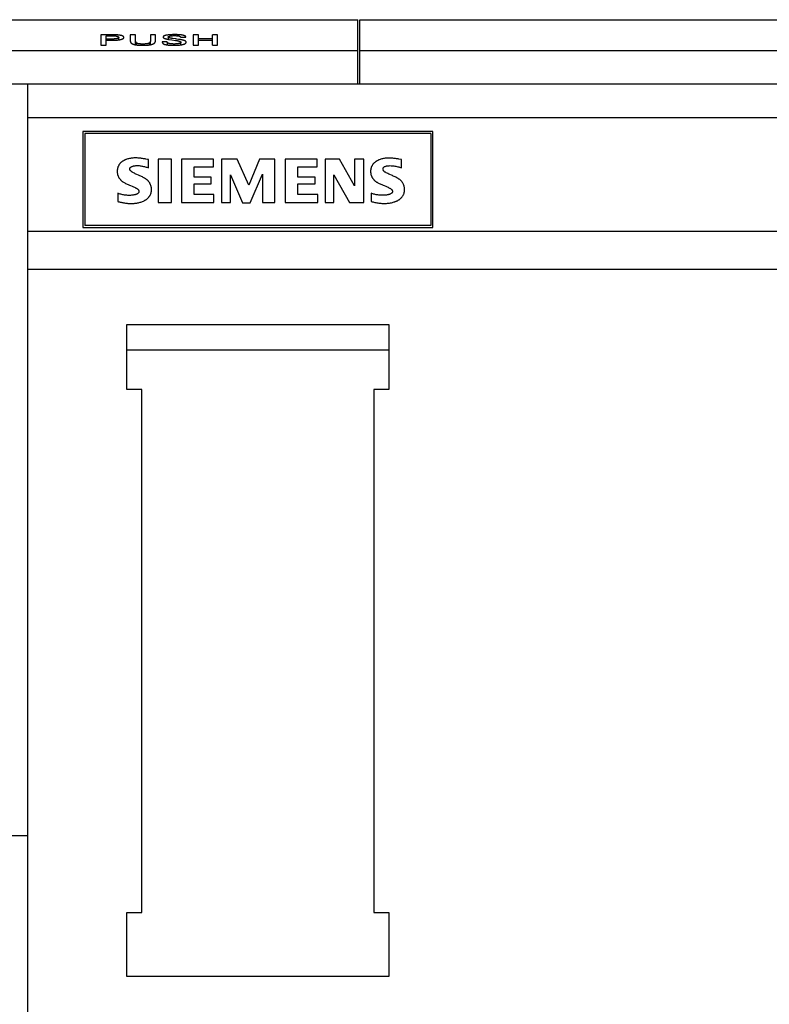
# Model space of a CAD drawing. Extents: x 0 to 594, y 0 to 420.
# Drawn here: x 258 to 296, y 292 to 341 of the extents above; entities that cross this region are included whole.
import ezdxf

# ---------------------------------------------------------------- set-up
doc = ezdxf.new("R2010")
doc.units = 0
doc.header["$LTSCALE"] = 32.67
doc.layers.add('10000_FRONT', color=7, linetype='CONTINUOUS')
doc.layers.add('10500_FRONT_LABELING', color=7, linetype='CONTINUOUS')

msp = doc.modelspace()

# ---------------------------------------------------------------- linework, layer by layer
at = {"layer": '10000_FRONT', "linetype": 'CONTINUOUS'}
for p, q in [((255.053, 341.331), (275.053, 341.331)), ((275.053, 338.131), (275.053, 341.331)), ((275.153, 338.131), (275.153, 341.331)), ((275.153, 341.331), (315.053, 341.331)), ((255.053, 339.787), (275.053, 339.787)), ((275.153, 339.787), (315.053, 339.787)), ((215.053, 338.131), (322.053, 338.131)), ((258.554, 224.231), (258.554, 338.131)), ((258.554, 336.446), (315.053, 336.446)), ((261.303, 335.746), (261.303, 330.946)), ((278.803, 335.746), (261.303, 335.746)), ((261.403, 335.646), (261.403, 331.046)), ((278.703, 335.646), (261.403, 335.646)), ((278.703, 335.646), (278.703, 331.046)), ((278.803, 330.946), (278.803, 335.746)), ((261.303, 330.946), (278.803, 330.946)), ((278.703, 331.046), (261.403, 331.046)), ((258.554, 330.761), (315.053, 330.761)), ((258.554, 328.846), (315.053, 328.846)), ((263.503, 322.831), (263.503, 326.081)), ((263.503, 326.081), (276.603, 326.081)), ((276.603, 326.081), (276.603, 322.831)), ((276.603, 324.798), (263.503, 324.798)), ((264.253, 322.831), (263.503, 322.831)), ((264.253, 296.681), (264.253, 322.831)), ((275.853, 322.831), (275.853, 296.681)), ((276.603, 322.831), (275.853, 322.831)), ((237.853, 300.531), (258.554, 300.531)), ((263.503, 293.481), (263.503, 296.681)), ((263.503, 296.681), (264.253, 296.681)), ((275.853, 296.681), (276.603, 296.681)), ((276.603, 296.681), (276.603, 293.481)), ((276.603, 293.481), (263.503, 293.481))]:
    msp.add_line(p, q, dxfattribs=at)
at = {"layer": '10500_FRONT_LABELING', "linetype": 'CONTINUOUS'}
for p, q in [((262.216, 340.576), (262.216, 340.063)), ((262.808, 340.576), (262.216, 340.576)), ((262.471, 340.063), (262.471, 340.525)), ((262.471, 340.525), (262.822, 340.525)), ((262.75, 340.362), (262.471, 340.362)), ((262.471, 340.305), (262.806, 340.305)), ((262.75, 340.305), (262.75, 340.362)), ((262.808, 340.525), (262.808, 340.576)), ((263.106, 340.323), (263.106, 340.448)), ((263.683, 340.576), (263.683, 340.266)), ((263.937, 340.576), (263.683, 340.576)), ((263.937, 340.263), (263.937, 340.576)), ((264.687, 340.576), (264.687, 340.263)), ((264.941, 340.576), (264.687, 340.576)), ((264.941, 340.266), (264.941, 340.576)), ((265.582, 340.468), (265.582, 340.35)), ((265.625, 340.344), (265.753, 340.325)), ((265.753, 340.325), (265.938, 340.297)), ((266.091, 340.348), (266.007, 340.36)), ((266.197, 340.449), (266.197, 340.452)), ((266.197, 340.449), (266.463, 340.449)), ((266.833, 340.576), (266.833, 340.063)), ((267.088, 340.576), (266.833, 340.576)), ((267.088, 340.063), (267.088, 340.576)), ((267.793, 340.37), (267.088, 340.37)), ((267.088, 340.313), (267.793, 340.313)), ((267.793, 340.063), (267.793, 340.576)), ((268.048, 340.576), (267.793, 340.576)), ((268.048, 340.063), (268.048, 340.576)), ((262.216, 340.063), (262.471, 340.063)), ((263.709, 340.183), (263.711, 340.181)), ((263.936, 340.254), (263.936, 340.078)), ((263.948, 340.076), (263.948, 340.209)), ((263.95, 340.207), (263.949, 340.208)), ((263.949, 340.208), (263.949, 340.208)), ((263.95, 340.206), (263.95, 340.207)), ((263.951, 340.205), (263.95, 340.206)), ((263.95, 340.206), (263.95, 340.206)), ((263.951, 340.204), (263.951, 340.205)), ((263.952, 340.203), (263.951, 340.204)), ((263.952, 340.075), (263.952, 340.203)), ((263.952, 340.203), (263.952, 340.203)), ((263.952, 340.202), (263.952, 340.203)), ((263.952, 340.075), (263.952, 340.202)), ((263.987, 340.069), (263.987, 340.166)), ((264.64, 340.071), (264.64, 340.168)), ((264.675, 340.077), (264.675, 340.209)), ((264.687, 340.079), (264.687, 340.253)), ((265.53, 340.229), (265.276, 340.229)), ((265.278, 340.208), (265.278, 340.208)), ((265.527, 340.214), (265.527, 340.071)), ((266.217, 340.073), (266.217, 340.203)), ((266.833, 340.063), (267.088, 340.063)), ((267.793, 340.063), (268.048, 340.063)), ((264.594, 333.921), (264.594, 334.335)), ((265.077, 334.358), (265.077, 332.196)), ((265.744, 334.358), (265.077, 334.358)), ((265.744, 332.196), (265.744, 334.358)), ((266.25, 334.358), (266.25, 332.196)), ((267.837, 334.358), (266.25, 334.358)), ((266.871, 333.461), (266.871, 333.967)), ((266.871, 333.967), (267.837, 333.967)), ((267.837, 333.967), (267.837, 334.358)), ((268.251, 334.358), (268.251, 332.196)), ((269.033, 334.358), (268.251, 334.358)), ((269.608, 333.047), (269.033, 334.358)), ((270.137, 334.358), (269.608, 333.047)), ((270.919, 334.358), (270.137, 334.358)), ((270.919, 332.196), (270.919, 334.358)), ((271.425, 334.358), (271.425, 332.196)), ((273.035, 334.358), (271.425, 334.358)), ((272.069, 333.461), (272.069, 333.967)), ((272.069, 333.967), (273.035, 333.967)), ((273.035, 333.967), (273.035, 334.358)), ((273.426, 334.358), (273.426, 332.196)), ((274.139, 334.358), (273.426, 334.358)), ((274.898, 333.024), (274.139, 334.358)), ((274.898, 334.358), (274.898, 333.024)), ((275.358, 334.358), (274.898, 334.358)), ((275.358, 332.196), (275.358, 334.358)), ((277.244, 334.335), (277.116, 334.357)), ((277.244, 333.921), (277.244, 334.335)), ((267.722, 333.461), (266.871, 333.461)), ((267.722, 333.116), (267.722, 333.461)), ((268.688, 332.196), (268.688, 333.576)), ((268.688, 333.576), (269.286, 332.173)), ((269.677, 332.173), (270.298, 333.599)), ((270.298, 333.599), (270.298, 332.196)), ((272.92, 333.461), (272.069, 333.461)), ((272.92, 333.116), (272.92, 333.461)), ((273.863, 332.196), (273.863, 333.576)), ((273.863, 333.576), (274.645, 332.196)), ((266.871, 332.587), (266.871, 333.116)), ((266.871, 333.116), (267.722, 333.116)), ((272.069, 332.587), (272.069, 333.116)), ((272.069, 333.116), (272.92, 333.116)), ((263.053, 332.656), (263.053, 332.242)), ((267.86, 332.587), (266.871, 332.587)), ((267.86, 332.196), (267.86, 332.587)), ((273.058, 332.587), (272.069, 332.587)), ((273.058, 332.196), (273.058, 332.587)), ((275.726, 332.656), (275.726, 332.242)), ((265.077, 332.196), (265.744, 332.196)), ((266.25, 332.196), (267.86, 332.196)), ((268.251, 332.196), (268.688, 332.196)), ((269.286, 332.173), (269.677, 332.173)), ((270.298, 332.196), (270.919, 332.196)), ((271.425, 332.196), (273.058, 332.196)), ((273.426, 332.196), (273.863, 332.196)), ((274.645, 332.196), (275.358, 332.196))]:
    msp.add_line(p, q, dxfattribs=at)
for points in [[(262.822, 340.525), (262.835, 340.525), (262.847, 340.525), (262.859, 340.525), (262.871, 340.524), (262.884, 340.524), (262.895, 340.523), (262.907, 340.522), (262.919, 340.521), (262.93, 340.52), (262.941, 340.519), (262.947, 340.518), (262.952, 340.518), (262.957, 340.517), (262.963, 340.516), (262.968, 340.516), (262.973, 340.515), (262.978, 340.514), (262.983, 340.513), (262.988, 340.512), (262.992, 340.511), (262.997, 340.51), (263.001, 340.509), (263.006, 340.508), (263.01, 340.507), (263.015, 340.506), (263.019, 340.505), (263.023, 340.504), (263.027, 340.503), (263.031, 340.502), (263.035, 340.501), (263.038, 340.5), (263.042, 340.499), (263.046, 340.498), (263.049, 340.496), (263.052, 340.495), (263.055, 340.494), (263.059, 340.493), (263.062, 340.491), (263.064, 340.49), (263.067, 340.489), (263.07, 340.488), (263.072, 340.486), (263.075, 340.485), (263.077, 340.484), (263.079, 340.482), (263.082, 340.481), (263.084, 340.48), (263.086, 340.478), (263.087, 340.477), (263.089, 340.476), (263.091, 340.474), (263.092, 340.473), (263.094, 340.471), (263.095, 340.47), (263.097, 340.468), (263.098, 340.467), (263.099, 340.466), (263.1, 340.464), (263.101, 340.463), (263.102, 340.461), (263.102, 340.46), (263.103, 340.458), (263.104, 340.457), (263.104, 340.455), (263.105, 340.454), (263.105, 340.452), (263.105, 340.451), (263.105, 340.449), (263.105, 340.448), (263.105, 340.446), (263.105, 340.444), (263.105, 340.441), (263.104, 340.438), (263.103, 340.435), (263.102, 340.432), (263.1, 340.429), (263.098, 340.426), (263.097, 340.424), (263.096, 340.423), (263.095, 340.421), (263.093, 340.42), (263.092, 340.418), (263.091, 340.417), (263.089, 340.416), (263.087, 340.414), (263.085, 340.413), (263.084, 340.411), (263.081, 340.41), (263.079, 340.408), (263.077, 340.407), (263.075, 340.406), (263.072, 340.404), (263.069, 340.403), (263.067, 340.401), (263.064, 340.4), (263.061, 340.399), (263.057, 340.397), (263.054, 340.396), (263.051, 340.395), (263.047, 340.394), (263.043, 340.393), (263.04, 340.391), (263.036, 340.39), (263.032, 340.389), (263.028, 340.388), (263.023, 340.387), (263.019, 340.386), (263.015, 340.385), (263.01, 340.384), (263.006, 340.383), (263.001, 340.382), (262.992, 340.38), (262.982, 340.378), (262.972, 340.376), (262.961, 340.374), (262.951, 340.373), (262.94, 340.372), (262.929, 340.37), (262.918, 340.369), (262.907, 340.368), (262.895, 340.367), (262.884, 340.366), (262.872, 340.365), (262.86, 340.364), (262.848, 340.363), (262.836, 340.363), (262.824, 340.362), (262.812, 340.362), (262.8, 340.362), (262.787, 340.361), (262.775, 340.361), (262.763, 340.361), (262.75, 340.362)], [(262.806, 340.305), (262.836, 340.305), (262.867, 340.305), (262.897, 340.306), (262.927, 340.307), (262.957, 340.309), (262.972, 340.31), (262.987, 340.311), (263.002, 340.312), (263.016, 340.313), (263.031, 340.314), (263.045, 340.315), (263.059, 340.317), (263.073, 340.319), (263.087, 340.32), (263.1, 340.322), (263.114, 340.324), (263.127, 340.326), (263.14, 340.328), (263.153, 340.33), (263.165, 340.332), (263.177, 340.335), (263.189, 340.337), (263.201, 340.339), (263.212, 340.342), (263.223, 340.345), (263.233, 340.348), (263.243, 340.35), (263.253, 340.353), (263.262, 340.356), (263.271, 340.359), (263.279, 340.363), (263.288, 340.366), (263.295, 340.369), (263.302, 340.373), (263.309, 340.376), (263.316, 340.38), (263.322, 340.383), (263.327, 340.387), (263.332, 340.39), (263.337, 340.394), (263.341, 340.397), (263.345, 340.401), (263.349, 340.405), (263.352, 340.408), (263.355, 340.412), (263.357, 340.416), (263.359, 340.419), (263.361, 340.423), (263.363, 340.427), (263.364, 340.431), (263.365, 340.434), (263.365, 340.438), (263.365, 340.442), (263.365, 340.445), (263.365, 340.449), (263.365, 340.453), (263.364, 340.456), (263.363, 340.46), (263.362, 340.464), (263.36, 340.467), (263.358, 340.471), (263.356, 340.474), (263.354, 340.478), (263.351, 340.481), (263.348, 340.485), (263.345, 340.489), (263.341, 340.492), (263.338, 340.495), (263.333, 340.499), (263.329, 340.502), (263.324, 340.506), (263.318, 340.509), (263.312, 340.512), (263.306, 340.515), (263.299, 340.519), (263.292, 340.522), (263.284, 340.525), (263.276, 340.528), (263.267, 340.531), (263.258, 340.533), (263.248, 340.536), (263.238, 340.539), (263.228, 340.541), (263.217, 340.544), (263.205, 340.546), (263.194, 340.548), (263.182, 340.551), (263.17, 340.553), (263.157, 340.555), (263.144, 340.557), (263.131, 340.558), (263.118, 340.56), (263.105, 340.562), (263.091, 340.563), (263.077, 340.565), (263.063, 340.566), (263.049, 340.568), (263.035, 340.569), (263.02, 340.57), (263.006, 340.571), (262.991, 340.572), (262.976, 340.573), (262.961, 340.573), (262.946, 340.574), (262.931, 340.575), (262.901, 340.575), (262.87, 340.576), (262.839, 340.576), (262.808, 340.576)], [(266.463, 340.449), (266.463, 340.453), (266.463, 340.456), (266.462, 340.463), (266.46, 340.47), (266.457, 340.477), (266.453, 340.483), (266.449, 340.49), (266.446, 340.493), (266.443, 340.497), (266.44, 340.5), (266.437, 340.503), (266.433, 340.507), (266.429, 340.51), (266.425, 340.513), (266.42, 340.516), (266.415, 340.519), (266.409, 340.522), (266.403, 340.526), (266.397, 340.529), (266.39, 340.532), (266.383, 340.534), (266.375, 340.537), (266.367, 340.54), (266.359, 340.543), (266.35, 340.545), (266.34, 340.548), (266.331, 340.55), (266.321, 340.553), (266.311, 340.555), (266.3, 340.557), (266.289, 340.559), (266.277, 340.561), (266.266, 340.563), (266.254, 340.565), (266.241, 340.567), (266.229, 340.569), (266.216, 340.57), (266.19, 340.573), (266.163, 340.575), (266.135, 340.578), (266.107, 340.579), (266.079, 340.581), (266.05, 340.582), (266.021, 340.583), (265.993, 340.584), (265.964, 340.584), (265.935, 340.584), (265.906, 340.585), (265.877, 340.584), (265.848, 340.584), (265.819, 340.583), (265.79, 340.583), (265.761, 340.582), (265.733, 340.58), (265.704, 340.579), (265.677, 340.577), (265.649, 340.575), (265.622, 340.572), (265.596, 340.569), (265.57, 340.566), (265.545, 340.563), (265.532, 340.561), (265.52, 340.559), (265.509, 340.557), (265.497, 340.555), (265.486, 340.553), (265.475, 340.551), (265.465, 340.549), (265.455, 340.546), (265.445, 340.544), (265.435, 340.541), (265.426, 340.539), (265.417, 340.536), (265.409, 340.533), (265.401, 340.531), (265.394, 340.528), (265.386, 340.525), (265.38, 340.522), (265.374, 340.519), (265.368, 340.516), (265.362, 340.513), (265.357, 340.51), (265.352, 340.506), (265.348, 340.503), (265.344, 340.5), (265.341, 340.496), (265.337, 340.493), (265.334, 340.49), (265.332, 340.486), (265.33, 340.483), (265.328, 340.479), (265.326, 340.476), (265.325, 340.473), (265.324, 340.469), (265.323, 340.466), (265.323, 340.462), (265.323, 340.459), (265.323, 340.455), (265.324, 340.452), (265.325, 340.448), (265.326, 340.445), (265.328, 340.441), (265.331, 340.438), (265.333, 340.434), (265.337, 340.431), (265.34, 340.427), (265.344, 340.424), (265.349, 340.42), (265.354, 340.417), (265.359, 340.414), (265.365, 340.41), (265.371, 340.407), (265.377, 340.404), (265.384, 340.401), (265.391, 340.398), (265.399, 340.395), (265.407, 340.392), (265.415, 340.389), (265.424, 340.386), (265.433, 340.383), (265.442, 340.38), (265.451, 340.377), (265.461, 340.374), (265.471, 340.372), (265.482, 340.369), (265.493, 340.367), (265.504, 340.364), (265.515, 340.362), (265.527, 340.36), (265.55, 340.355), (265.575, 340.351), (265.599, 340.347), (265.625, 340.344)], [(265.373, 340.109), (265.38, 340.107), (265.387, 340.104), (265.395, 340.101), (265.402, 340.098), (265.41, 340.096), (265.419, 340.093), (265.427, 340.091), (265.436, 340.089), (265.454, 340.084), (265.473, 340.08), (265.493, 340.076), (265.514, 340.073), (265.535, 340.069), (265.557, 340.066), (265.58, 340.064), (265.603, 340.062), (265.626, 340.06), (265.649, 340.058), (265.672, 340.056), (265.696, 340.055), (265.72, 340.054), (265.744, 340.053), (265.768, 340.053), (265.792, 340.052), (265.816, 340.052), (265.84, 340.052), (265.864, 340.052), (265.888, 340.052), (265.912, 340.052), (265.936, 340.052), (265.96, 340.053), (265.984, 340.053), (266.007, 340.054), (266.031, 340.055), (266.054, 340.057), (266.078, 340.058), (266.101, 340.06), (266.124, 340.062), (266.147, 340.064), (266.17, 340.067), (266.192, 340.069), (266.214, 340.072), (266.235, 340.076), (266.256, 340.079), (266.276, 340.083), (266.295, 340.087), (266.314, 340.092), (266.332, 340.096), (266.348, 340.101), (266.356, 340.104), (266.364, 340.107), (266.372, 340.109), (266.379, 340.112), (266.386, 340.115), (266.393, 340.118), (266.399, 340.121), (266.405, 340.123), (266.411, 340.126), (266.417, 340.129), (266.422, 340.133), (266.427, 340.136), (266.432, 340.139), (266.436, 340.142), (266.441, 340.145), (266.445, 340.148), (266.448, 340.151), (266.452, 340.155), (266.458, 340.161), (266.463, 340.168), (266.467, 340.174), (266.471, 340.181), (266.474, 340.187), (266.475, 340.194), (266.477, 340.201), (266.477, 340.207), (266.476, 340.214), (266.476, 340.217), (266.475, 340.22), (266.474, 340.223), (266.472, 340.227), (266.47, 340.23), (266.469, 340.233), (266.466, 340.236), (266.464, 340.239), (266.461, 340.243), (266.458, 340.246), (266.455, 340.249), (266.452, 340.252), (266.448, 340.255), (266.444, 340.258), (266.439, 340.261), (266.435, 340.264), (266.43, 340.267), (266.425, 340.27), (266.419, 340.273), (266.414, 340.276), (266.402, 340.281), (266.389, 340.286), (266.375, 340.292), (266.36, 340.297), (266.345, 340.302), (266.329, 340.306), (266.312, 340.311), (266.294, 340.315), (266.275, 340.319), (266.256, 340.323), (266.236, 340.326), (266.216, 340.33), (266.196, 340.333), (266.175, 340.336), (266.154, 340.339), (266.091, 340.348)], [(265.938, 340.297), (265.96, 340.293), (265.981, 340.29), (266.002, 340.287), (266.022, 340.283), (266.043, 340.28), (266.063, 340.276), (266.072, 340.274), (266.082, 340.272), (266.091, 340.27), (266.101, 340.267), (266.11, 340.265), (266.118, 340.263), (266.127, 340.261), (266.135, 340.258), (266.143, 340.256), (266.151, 340.253), (266.158, 340.251), (266.165, 340.248), (266.172, 340.245), (266.178, 340.242), (266.184, 340.239), (266.19, 340.236), (266.195, 340.233), (266.199, 340.23), (266.203, 340.227), (266.207, 340.224), (266.21, 340.221), (266.212, 340.218), (266.214, 340.214), (266.216, 340.211), (266.217, 340.208), (266.217, 340.204), (266.217, 340.201), (266.217, 340.198), (266.216, 340.194), (266.215, 340.191), (266.213, 340.188), (266.211, 340.184), (266.209, 340.181), (266.206, 340.178), (266.203, 340.174), (266.199, 340.171), (266.195, 340.168), (266.191, 340.165), (266.186, 340.162), (266.18, 340.159), (266.174, 340.156), (266.168, 340.153), (266.161, 340.15), (266.154, 340.147), (266.146, 340.144), (266.138, 340.142), (266.129, 340.139), (266.12, 340.137), (266.111, 340.135), (266.101, 340.133), (266.091, 340.131), (266.08, 340.129), (266.069, 340.127), (266.058, 340.125), (266.047, 340.124), (266.036, 340.123), (266.024, 340.121), (266.012, 340.12), (266.001, 340.119), (265.989, 340.119), (265.964, 340.117), (265.94, 340.116), (265.916, 340.115), (265.891, 340.115), (265.866, 340.115), (265.842, 340.115), (265.817, 340.116), (265.793, 340.117), (265.768, 340.118), (265.756, 340.119), (265.745, 340.12), (265.733, 340.121), (265.721, 340.122), (265.71, 340.123), (265.699, 340.125), (265.688, 340.126), (265.677, 340.128), (265.666, 340.13), (265.656, 340.132), (265.646, 340.134), (265.637, 340.136), (265.627, 340.138), (265.618, 340.141), (265.61, 340.143), (265.602, 340.146), (265.594, 340.148), (265.587, 340.151), (265.581, 340.154), (265.575, 340.157), (265.569, 340.16), (265.564, 340.163), (265.559, 340.166), (265.555, 340.17), (265.551, 340.173), (265.548, 340.176), (265.544, 340.179), (265.541, 340.183), (265.538, 340.186), (265.536, 340.189), (265.534, 340.193), (265.532, 340.196), (265.531, 340.199), (265.529, 340.203), (265.528, 340.206), (265.528, 340.209), (265.527, 340.213), (265.527, 340.216), (265.528, 340.219), (265.528, 340.223), (265.529, 340.226), (265.53, 340.229)], [(265.923, 340.373), (265.819, 340.388), (265.798, 340.391), (265.778, 340.394), (265.758, 340.398), (265.738, 340.401), (265.719, 340.405), (265.701, 340.409), (265.683, 340.413), (265.666, 340.417), (265.658, 340.419), (265.65, 340.422), (265.643, 340.424), (265.636, 340.427), (265.629, 340.429), (265.622, 340.432), (265.616, 340.434), (265.611, 340.437), (265.606, 340.44), (265.601, 340.442), (265.597, 340.445), (265.593, 340.448), (265.59, 340.451), (265.587, 340.454), (265.585, 340.457), (265.584, 340.46), (265.583, 340.462), (265.582, 340.465), (265.582, 340.468), (265.582, 340.471), (265.583, 340.474), (265.584, 340.477), (265.586, 340.48), (265.588, 340.483), (265.591, 340.486), (265.594, 340.488), (265.598, 340.491), (265.602, 340.494), (265.606, 340.497), (265.611, 340.499), (265.616, 340.502), (265.622, 340.504), (265.629, 340.507), (265.636, 340.509), (265.644, 340.511), (265.652, 340.513), (265.66, 340.515), (265.669, 340.517), (265.679, 340.519), (265.689, 340.521), (265.699, 340.523), (265.709, 340.524), (265.731, 340.527), (265.754, 340.529), (265.777, 340.531), (265.801, 340.532), (265.825, 340.533), (265.849, 340.534), (265.873, 340.535), (265.898, 340.535), (265.922, 340.534), (265.947, 340.534), (265.971, 340.533), (265.995, 340.532), (266.018, 340.53), (266.041, 340.528), (266.063, 340.526), (266.074, 340.524), (266.084, 340.523), (266.094, 340.521), (266.103, 340.519), (266.112, 340.517), (266.121, 340.515), (266.129, 340.513)], [(266.007, 340.36), (265.965, 340.367), (265.944, 340.37), (265.923, 340.373)], [(266.129, 340.513), (266.136, 340.511), (266.143, 340.508), (266.149, 340.506), (266.155, 340.503), (266.16, 340.501), (266.165, 340.498), (266.17, 340.495), (266.174, 340.493), (266.177, 340.49), (266.18, 340.487), (266.183, 340.484), (266.186, 340.481), (266.188, 340.478), (266.191, 340.473), (266.194, 340.467), (266.196, 340.461), (266.197, 340.455), (266.197, 340.452), (266.197, 340.449)], [(263.683, 340.266), (263.683, 340.264), (263.683, 340.262), (263.683, 340.261), (263.683, 340.259), (263.683, 340.257), (263.683, 340.255), (263.683, 340.253), (263.683, 340.251), (263.684, 340.249), (263.684, 340.248), (263.684, 340.246), (263.684, 340.244), (263.685, 340.242), (263.685, 340.24), (263.685, 340.238), (263.686, 340.236), (263.686, 340.234), (263.686, 340.232), (263.687, 340.231), (263.687, 340.229), (263.688, 340.227), (263.688, 340.225), (263.689, 340.223), (263.69, 340.221), (263.69, 340.219), (263.691, 340.217), (263.692, 340.215), (263.692, 340.214), (263.693, 340.212), (263.694, 340.21), (263.695, 340.208), (263.695, 340.206), (263.696, 340.204), (263.697, 340.202), (263.698, 340.2), (263.699, 340.198), (263.7, 340.196), (263.701, 340.195), (263.703, 340.193), (263.704, 340.191), (263.705, 340.189), (263.706, 340.187), (263.708, 340.185), (263.709, 340.183)], [(263.711, 340.181), (263.712, 340.179), (263.714, 340.177), (263.715, 340.176), (263.716, 340.175), (263.716, 340.174), (263.717, 340.173), (263.718, 340.172), (263.719, 340.171), (263.72, 340.17), (263.721, 340.169), (263.721, 340.168), (263.722, 340.167), (263.723, 340.167), (263.724, 340.166), (263.725, 340.165), (263.726, 340.164), (263.727, 340.163), (263.728, 340.162), (263.729, 340.161), (263.73, 340.16), (263.731, 340.159), (263.732, 340.158), (263.733, 340.157), (263.734, 340.156), (263.735, 340.155), (263.736, 340.155), (263.737, 340.154), (263.738, 340.153), (263.739, 340.152), (263.741, 340.151), (263.742, 340.15), (263.743, 340.149), (263.744, 340.148), (263.745, 340.147), (263.747, 340.146), (263.748, 340.145), (263.749, 340.144), (263.75, 340.144), (263.752, 340.143), (263.753, 340.142), (263.754, 340.141), (263.755, 340.14)], [(263.755, 340.14), (263.763, 340.135), (263.772, 340.131), (263.781, 340.126), (263.79, 340.121), (263.8, 340.117), (263.811, 340.113), (263.822, 340.108), (263.834, 340.104), (263.846, 340.1), (263.859, 340.096), (263.872, 340.093), (263.886, 340.089), (263.9, 340.086), (263.914, 340.082), (263.929, 340.079), (263.945, 340.076), (263.961, 340.073), (263.977, 340.071), (263.994, 340.068), (264.011, 340.066), (264.028, 340.064), (264.046, 340.062), (264.063, 340.061), (264.081, 340.059), (264.118, 340.057), (264.155, 340.055), (264.192, 340.053), (264.229, 340.052), (264.266, 340.052), (264.304, 340.051), (264.341, 340.052), (264.378, 340.052), (264.415, 340.053), (264.451, 340.054), (264.488, 340.056), (264.525, 340.059), (264.543, 340.06), (264.561, 340.062), (264.579, 340.063), (264.596, 340.065), (264.613, 340.067), (264.63, 340.07), (264.647, 340.072), (264.663, 340.075), (264.679, 340.078), (264.694, 340.081), (264.709, 340.084), (264.724, 340.087), (264.738, 340.091), (264.752, 340.094), (264.765, 340.098), (264.778, 340.102), (264.79, 340.106), (264.802, 340.11), (264.813, 340.115), (264.823, 340.119), (264.833, 340.123), (264.843, 340.128)], [(263.936, 340.254), (263.936, 340.255), (263.936, 340.256), (263.936, 340.257), (263.937, 340.258), (263.937, 340.26), (263.937, 340.261), (263.937, 340.262), (263.937, 340.263)], [(263.948, 340.209), (263.948, 340.211), (263.947, 340.212), (263.947, 340.213), (263.946, 340.214), (263.946, 340.216), (263.945, 340.217), (263.944, 340.218), (263.944, 340.219), (263.943, 340.221), (263.943, 340.222), (263.942, 340.223), (263.942, 340.224), (263.942, 340.225), (263.941, 340.227), (263.941, 340.228), (263.94, 340.229), (263.94, 340.23), (263.94, 340.232), (263.939, 340.233), (263.939, 340.234), (263.939, 340.235), (263.938, 340.236), (263.938, 340.238), (263.938, 340.239), (263.938, 340.24), (263.937, 340.241), (263.937, 340.243), (263.937, 340.244), (263.937, 340.245), (263.937, 340.246), (263.937, 340.247), (263.936, 340.249), (263.936, 340.25), (263.936, 340.251), (263.936, 340.252)], [(263.949, 340.208), (263.949, 340.209), (263.948, 340.209)], [(263.987, 340.166), (263.986, 340.167), (263.984, 340.168), (263.983, 340.169), (263.982, 340.169), (263.981, 340.17), (263.98, 340.171), (263.979, 340.172), (263.978, 340.173), (263.977, 340.173), (263.976, 340.174), (263.975, 340.175), (263.974, 340.176), (263.973, 340.177), (263.972, 340.177), (263.971, 340.178), (263.971, 340.179), (263.97, 340.18), (263.969, 340.181), (263.968, 340.182), (263.967, 340.182), (263.967, 340.183), (263.966, 340.184), (263.965, 340.185), (263.964, 340.186), (263.964, 340.186), (263.963, 340.187), (263.962, 340.188), (263.962, 340.189), (263.961, 340.19), (263.96, 340.191), (263.96, 340.191), (263.959, 340.192), (263.958, 340.193), (263.958, 340.194), (263.957, 340.195), (263.957, 340.195), (263.956, 340.196), (263.956, 340.197), (263.955, 340.198), (263.954, 340.199), (263.953, 340.2), (263.952, 340.202)], [(264.64, 340.168), (264.635, 340.165), (264.631, 340.162), (264.625, 340.159), (264.62, 340.157), (264.614, 340.154), (264.608, 340.151), (264.602, 340.148), (264.595, 340.145), (264.588, 340.143), (264.581, 340.14), (264.573, 340.138), (264.565, 340.136), (264.557, 340.133), (264.548, 340.131), (264.539, 340.129), (264.529, 340.127), (264.519, 340.126), (264.509, 340.124), (264.499, 340.123), (264.488, 340.121), (264.477, 340.12), (264.466, 340.119), (264.455, 340.118), (264.443, 340.117), (264.421, 340.116), (264.398, 340.114), (264.375, 340.114), (264.351, 340.113), (264.328, 340.113), (264.305, 340.113), (264.281, 340.113), (264.258, 340.113), (264.234, 340.114), (264.211, 340.115), (264.188, 340.116), (264.177, 340.117), (264.166, 340.118), (264.155, 340.119), (264.144, 340.12), (264.133, 340.121), (264.122, 340.123), (264.112, 340.124), (264.102, 340.126), (264.092, 340.128), (264.083, 340.13), (264.074, 340.132), (264.065, 340.134), (264.057, 340.136), (264.049, 340.139), (264.041, 340.141), (264.034, 340.144), (264.027, 340.146), (264.02, 340.149), (264.014, 340.152), (264.008, 340.155), (264.002, 340.157), (263.997, 340.16), (263.991, 340.163), (263.987, 340.166)], [(264.675, 340.209), (264.674, 340.207), (264.673, 340.205), (264.672, 340.203), (264.671, 340.202), (264.671, 340.201), (264.67, 340.2), (264.67, 340.199), (264.669, 340.199), (264.669, 340.198), (264.668, 340.197), (264.667, 340.196), (264.667, 340.195), (264.666, 340.194), (264.665, 340.193), (264.665, 340.192), (264.664, 340.191), (264.663, 340.19), (264.662, 340.189), (264.662, 340.188), (264.661, 340.187), (264.66, 340.187), (264.659, 340.186), (264.659, 340.185), (264.658, 340.184), (264.657, 340.183), (264.656, 340.182), (264.655, 340.181), (264.654, 340.18), (264.653, 340.179), (264.652, 340.178), (264.651, 340.177), (264.65, 340.176), (264.649, 340.176), (264.648, 340.175), (264.647, 340.174), (264.646, 340.173), (264.645, 340.172), (264.643, 340.171), (264.642, 340.17), (264.641, 340.169), (264.64, 340.168)], [(264.687, 340.263), (264.687, 340.262), (264.687, 340.261), (264.687, 340.26), (264.687, 340.258), (264.687, 340.257), (264.687, 340.256), (264.687, 340.255), (264.687, 340.253), (264.687, 340.252), (264.687, 340.251), (264.687, 340.25), (264.687, 340.249), (264.687, 340.247), (264.687, 340.246), (264.687, 340.245), (264.687, 340.244), (264.687, 340.242), (264.686, 340.241), (264.686, 340.24), (264.686, 340.239), (264.686, 340.237), (264.685, 340.236), (264.685, 340.235), (264.685, 340.234), (264.684, 340.232), (264.684, 340.231), (264.684, 340.23), (264.683, 340.229), (264.683, 340.227), (264.682, 340.226), (264.682, 340.225), (264.682, 340.224), (264.681, 340.222), (264.681, 340.221), (264.68, 340.22), (264.68, 340.219), (264.679, 340.218), (264.679, 340.216), (264.678, 340.215), (264.677, 340.214), (264.677, 340.213), (264.676, 340.211), (264.676, 340.21), (264.675, 340.209)], [(264.843, 340.128), (264.846, 340.13), (264.848, 340.131), (264.851, 340.132), (264.854, 340.134), (264.856, 340.135), (264.859, 340.137), (264.861, 340.138), (264.863, 340.14), (264.866, 340.141), (264.868, 340.143), (264.87, 340.144), (264.873, 340.146), (264.875, 340.147), (264.877, 340.149), (264.879, 340.151), (264.881, 340.152), (264.883, 340.154), (264.885, 340.155), (264.887, 340.157), (264.889, 340.158), (264.89, 340.16), (264.892, 340.161), (264.894, 340.163), (264.895, 340.165), (264.897, 340.166), (264.899, 340.168), (264.9, 340.169), (264.902, 340.171), (264.903, 340.172), (264.905, 340.174), (264.906, 340.175), (264.908, 340.177), (264.909, 340.179), (264.91, 340.18), (264.911, 340.182), (264.913, 340.183), (264.914, 340.185), (264.915, 340.187), (264.916, 340.188), (264.917, 340.19), (264.918, 340.191), (264.919, 340.193), (264.921, 340.194), (264.922, 340.196)], [(264.922, 340.196), (264.922, 340.197), (264.922, 340.197), (264.923, 340.198), (264.923, 340.199), (264.923, 340.199), (264.924, 340.2), (264.924, 340.201), (264.925, 340.201), (264.925, 340.202), (264.925, 340.203), (264.926, 340.203), (264.926, 340.204), (264.926, 340.205), (264.927, 340.205), (264.927, 340.207)], [(264.927, 340.207), (264.928, 340.208), (264.929, 340.209), (264.929, 340.211), (264.93, 340.212)], [(264.93, 340.212), (264.93, 340.213), (264.931, 340.214), (264.932, 340.216), (264.932, 340.217), (264.932, 340.218), (264.933, 340.219), (264.933, 340.221), (264.934, 340.222), (264.934, 340.223), (264.935, 340.224), (264.935, 340.226), (264.935, 340.227), (264.936, 340.228), (264.936, 340.229), (264.937, 340.23), (264.937, 340.232), (264.937, 340.233), (264.938, 340.234), (264.938, 340.235), (264.938, 340.237), (264.938, 340.238), (264.939, 340.239), (264.939, 340.24), (264.939, 340.242), (264.939, 340.243), (264.94, 340.244), (264.94, 340.245), (264.94, 340.247), (264.94, 340.248), (264.94, 340.249), (264.94, 340.25), (264.94, 340.251), (264.941, 340.253), (264.941, 340.254), (264.941, 340.256), (264.941, 340.259), (264.941, 340.261), (264.941, 340.264), (264.941, 340.266)], [(265.276, 340.229), (265.276, 340.228), (265.276, 340.227), (265.276, 340.227), (265.276, 340.226), (265.276, 340.225), (265.276, 340.224), (265.276, 340.223), (265.276, 340.222), (265.276, 340.221), (265.276, 340.221), (265.276, 340.22), (265.276, 340.219), (265.277, 340.218), (265.277, 340.217), (265.277, 340.216), (265.277, 340.215), (265.277, 340.214), (265.277, 340.214), (265.277, 340.213), (265.277, 340.212), (265.277, 340.211), (265.278, 340.21), (265.278, 340.209), (265.278, 340.208)], [(265.278, 340.208), (265.278, 340.206), (265.279, 340.204), (265.279, 340.202), (265.28, 340.2), (265.281, 340.198), (265.281, 340.197), (265.281, 340.196), (265.282, 340.195), (265.282, 340.194), (265.282, 340.193), (265.283, 340.192), (265.283, 340.191), (265.283, 340.19), (265.284, 340.189), (265.284, 340.187), (265.285, 340.186), (265.285, 340.185), (265.286, 340.184), (265.286, 340.183), (265.286, 340.182), (265.287, 340.181), (265.287, 340.18), (265.288, 340.179), (265.289, 340.178), (265.289, 340.177), (265.29, 340.176), (265.29, 340.175), (265.291, 340.174), (265.291, 340.173), (265.292, 340.172), (265.293, 340.171), (265.293, 340.17), (265.294, 340.169), (265.295, 340.168), (265.295, 340.167), (265.296, 340.166), (265.297, 340.165), (265.297, 340.164), (265.298, 340.163), (265.299, 340.162), (265.3, 340.161), (265.301, 340.16), (265.301, 340.159)], [(265.301, 340.159), (265.302, 340.158), (265.303, 340.157), (265.304, 340.156), (265.306, 340.155), (265.307, 340.153), (265.308, 340.152), (265.309, 340.151), (265.31, 340.15), (265.311, 340.149), (265.313, 340.148), (265.314, 340.146), (265.315, 340.145), (265.316, 340.144), (265.318, 340.143), (265.319, 340.142), (265.321, 340.141), (265.322, 340.139), (265.323, 340.138), (265.325, 340.137), (265.326, 340.136), (265.328, 340.135), (265.33, 340.134), (265.331, 340.132), (265.333, 340.131), (265.335, 340.13), (265.336, 340.129), (265.338, 340.128), (265.34, 340.127), (265.342, 340.126), (265.343, 340.125), (265.345, 340.123), (265.347, 340.122), (265.349, 340.121), (265.351, 340.12), (265.353, 340.119), (265.355, 340.118), (265.357, 340.117), (265.359, 340.116), (265.362, 340.115), (265.364, 340.114), (265.366, 340.113), (265.368, 340.112), (265.371, 340.11), (265.373, 340.109)], [(264.466, 334.358), (264.423, 334.365), (264.38, 334.373), (264.337, 334.38), (264.294, 334.387), (264.251, 334.393), (264.208, 334.399), (264.164, 334.404), (264.121, 334.409), (264.078, 334.413), (264.034, 334.416), (263.991, 334.418), (263.947, 334.419), (263.903, 334.418), (263.86, 334.416), (263.816, 334.413), (263.773, 334.408), (263.73, 334.402), (263.687, 334.395), (263.644, 334.387), (263.601, 334.378), (263.559, 334.366), (263.517, 334.354), (263.476, 334.339), (263.456, 334.331), (263.436, 334.323), (263.416, 334.314), (263.396, 334.305), (263.376, 334.295), (263.357, 334.285), (263.338, 334.274), (263.319, 334.263), (263.301, 334.251), (263.283, 334.239), (263.265, 334.226), (263.248, 334.212), (263.231, 334.198), (263.214, 334.184), (263.199, 334.169), (263.183, 334.153), (263.169, 334.137), (263.155, 334.12), (263.142, 334.103), (263.129, 334.085), (263.117, 334.066), (263.106, 334.047), (263.096, 334.028), (263.086, 334.008), (263.077, 333.988), (263.069, 333.968), (263.062, 333.947), (263.055, 333.926), (263.05, 333.905), (263.045, 333.884), (263.041, 333.863), (263.037, 333.841), (263.035, 333.819), (263.033, 333.797), (263.031, 333.776), (263.031, 333.754), (263.03, 333.732), (263.031, 333.71), (263.032, 333.688), (263.034, 333.666), (263.037, 333.644), (263.04, 333.623), (263.045, 333.601), (263.05, 333.58), (263.055, 333.559), (263.062, 333.538), (263.07, 333.518), (263.078, 333.498), (263.087, 333.478), (263.097, 333.458), (263.108, 333.439), (263.119, 333.42), (263.131, 333.402), (263.144, 333.384), (263.157, 333.367), (263.171, 333.35), (263.186, 333.333), (263.201, 333.317), (263.216, 333.302), (263.232, 333.287), (263.249, 333.272), (263.265, 333.259), (263.283, 333.245), (263.3, 333.232), (263.318, 333.22), (263.337, 333.208), (263.374, 333.186), (263.413, 333.165), (263.451, 333.146), (263.491, 333.126), (263.53, 333.108), (263.57, 333.09), (263.609, 333.072), (263.649, 333.055), (263.69, 333.038)], [(277.116, 334.357), (277.073, 334.364), (277.031, 334.371), (276.988, 334.378), (276.945, 334.384), (276.902, 334.39), (276.859, 334.395), (276.816, 334.4), (276.773, 334.405), (276.729, 334.408), (276.686, 334.411), (276.643, 334.413), (276.599, 334.413), (276.556, 334.412), (276.513, 334.41), (276.469, 334.406), (276.426, 334.401), (276.383, 334.395), (276.341, 334.387), (276.298, 334.378), (276.256, 334.367), (276.214, 334.355), (276.173, 334.342), (276.133, 334.326), (276.113, 334.318), (276.093, 334.309), (276.073, 334.3), (276.054, 334.29), (276.035, 334.28), (276.016, 334.269), (275.997, 334.258), (275.978, 334.246), (275.96, 334.234), (275.943, 334.221), (275.925, 334.208), (275.908, 334.194), (275.892, 334.18), (275.876, 334.165), (275.86, 334.15), (275.846, 334.134), (275.831, 334.118), (275.818, 334.101), (275.805, 334.083), (275.792, 334.065), (275.781, 334.047), (275.77, 334.028), (275.76, 334.009), (275.751, 333.989), (275.742, 333.969), (275.734, 333.948), (275.727, 333.928), (275.721, 333.907), (275.716, 333.886), (275.711, 333.865), (275.707, 333.843), (275.704, 333.822), (275.702, 333.8), (275.701, 333.778), (275.7, 333.756), (275.699, 333.734), (275.7, 333.713), (275.701, 333.691), (275.703, 333.669), (275.706, 333.647), (275.709, 333.626), (275.713, 333.605), (275.718, 333.583), (275.724, 333.562), (275.73, 333.542), (275.738, 333.521), (275.746, 333.501), (275.755, 333.482), (275.765, 333.462), (275.776, 333.443), (275.787, 333.424), (275.799, 333.406), (275.811, 333.388), (275.825, 333.371), (275.838, 333.354), (275.853, 333.338), (275.868, 333.322), (275.883, 333.306), (275.899, 333.291), (275.915, 333.277), (275.932, 333.263), (275.949, 333.249), (275.966, 333.236), (275.984, 333.224), (276.002, 333.212), (276.021, 333.201), (276.058, 333.179), (276.096, 333.159), (276.135, 333.139), (276.174, 333.12), (276.213, 333.102), (276.253, 333.084), (276.293, 333.066), (276.333, 333.049), (276.373, 333.033)], [(264.009, 333.594), (263.969, 333.611), (263.929, 333.629), (263.889, 333.648), (263.85, 333.667), (263.812, 333.688), (263.793, 333.698), (263.774, 333.71), (263.756, 333.722), (263.738, 333.735), (263.721, 333.749), (263.705, 333.764), (263.698, 333.772), (263.691, 333.78), (263.684, 333.789), (263.678, 333.799), (263.672, 333.808), (263.667, 333.818), (263.663, 333.829), (263.659, 333.839), (263.657, 333.85), (263.656, 333.861), (263.656, 333.872), (263.658, 333.883), (263.661, 333.893), (263.664, 333.904), (263.669, 333.914), (263.675, 333.923), (263.682, 333.932), (263.689, 333.94), (263.697, 333.947), (263.706, 333.954), (263.715, 333.961), (263.724, 333.967), (263.743, 333.977), (263.763, 333.987), (263.783, 333.995), (263.804, 334.002), (263.825, 334.009), (263.846, 334.014), (263.867, 334.019), (263.889, 334.024), (263.91, 334.027), (263.932, 334.03), (263.953, 334.033), (263.975, 334.034), (263.997, 334.035), (264.019, 334.036), (264.041, 334.036), (264.084, 334.034), (264.128, 334.031), (264.171, 334.026), (264.215, 334.02), (264.258, 334.013), (264.301, 334.004), (264.343, 333.995), (264.386, 333.985), (264.428, 333.973), (264.47, 333.961), (264.512, 333.949), (264.553, 333.935), (264.594, 333.921)], [(264.594, 334.335), (264.552, 334.343), (264.466, 334.358)], [(276.745, 333.552), (276.656, 333.591), (276.611, 333.611), (276.567, 333.631), (276.523, 333.652), (276.48, 333.675), (276.458, 333.687), (276.437, 333.7), (276.417, 333.713), (276.397, 333.727), (276.378, 333.743), (276.37, 333.752), (276.361, 333.761), (276.353, 333.77), (276.346, 333.78), (276.339, 333.791), (276.333, 333.802), (276.328, 333.813), (276.324, 333.825), (276.321, 333.837), (276.319, 333.849), (276.319, 333.861), (276.32, 333.873), (276.322, 333.885), (276.326, 333.897), (276.33, 333.909), (276.336, 333.92), (276.343, 333.931), (276.35, 333.941), (276.358, 333.951), (276.367, 333.959), (276.376, 333.967), (276.386, 333.974), (276.397, 333.981), (276.408, 333.986), (276.419, 333.992), (276.43, 333.996), (276.454, 334.004), (276.478, 334.011), (276.502, 334.016), (276.527, 334.02), (276.551, 334.024), (276.575, 334.027), (276.599, 334.029), (276.624, 334.03), (276.672, 334.031), (276.721, 334.03), (276.77, 334.028), (276.819, 334.024), (276.867, 334.018), (276.915, 334.011), (276.963, 334.002), (277.011, 333.992), (277.058, 333.98), (277.105, 333.967), (277.152, 333.953), (277.199, 333.937), (277.244, 333.921)], [(263.053, 332.242), (263.095, 332.23), (263.138, 332.219), (263.18, 332.208), (263.222, 332.198), (263.265, 332.189), (263.308, 332.18), (263.351, 332.172), (263.394, 332.165), (263.437, 332.159), (263.48, 332.153), (263.524, 332.148), (263.567, 332.145), (263.611, 332.142), (263.655, 332.14), (263.698, 332.139), (263.742, 332.139), (263.786, 332.14), (263.829, 332.142), (263.873, 332.145), (263.916, 332.149), (263.96, 332.155), (264.003, 332.161), (264.046, 332.168), (264.089, 332.177), (264.131, 332.187), (264.174, 332.199), (264.215, 332.212), (264.257, 332.226), (264.297, 332.242), (264.337, 332.259), (264.377, 332.278), (264.415, 332.299), (264.434, 332.31), (264.453, 332.321), (264.472, 332.333), (264.49, 332.346), (264.507, 332.359), (264.525, 332.372), (264.541, 332.386), (264.558, 332.401), (264.574, 332.416), (264.589, 332.432), (264.604, 332.448), (264.618, 332.465), (264.631, 332.482), (264.644, 332.5), (264.656, 332.518), (264.668, 332.537), (264.678, 332.556), (264.688, 332.576), (264.697, 332.596), (264.706, 332.616), (264.713, 332.637), (264.72, 332.657), (264.725, 332.679), (264.73, 332.7), (264.734, 332.722), (264.738, 332.743), (264.74, 332.765), (264.742, 332.787), (264.743, 332.809), (264.744, 332.831), (264.744, 332.853), (264.743, 332.875), (264.741, 332.897), (264.739, 332.919), (264.736, 332.94), (264.732, 332.962), (264.728, 332.983), (264.723, 333.005), (264.717, 333.026), (264.71, 333.046), (264.702, 333.067), (264.694, 333.087), (264.685, 333.107), (264.675, 333.127), (264.665, 333.146), (264.653, 333.165), (264.642, 333.183), (264.629, 333.201), (264.616, 333.219), (264.602, 333.236), (264.588, 333.253), (264.573, 333.269), (264.558, 333.285), (264.542, 333.3), (264.526, 333.315), (264.509, 333.329), (264.492, 333.343), (264.475, 333.356), (264.457, 333.368), (264.439, 333.38), (264.401, 333.403), (264.363, 333.425), (264.325, 333.445), (264.286, 333.465), (264.247, 333.485), (264.208, 333.504), (264.168, 333.522), (264.128, 333.54), (264.089, 333.558), (264.009, 333.594)], [(275.726, 332.242), (275.773, 332.229), (275.821, 332.217), (275.868, 332.205), (275.916, 332.194), (275.963, 332.184), (276.011, 332.175), (276.06, 332.167), (276.108, 332.16), (276.156, 332.154), (276.205, 332.149), (276.253, 332.146), (276.302, 332.143), (276.351, 332.142), (276.4, 332.141), (276.449, 332.142), (276.497, 332.145), (276.546, 332.148), (276.595, 332.153), (276.643, 332.16), (276.691, 332.167), (276.739, 332.177), (276.787, 332.188), (276.834, 332.2), (276.881, 332.215), (276.904, 332.222), (276.927, 332.231), (276.949, 332.24), (276.972, 332.249), (276.994, 332.259), (277.016, 332.269), (277.038, 332.28), (277.06, 332.292), (277.081, 332.304), (277.102, 332.316), (277.123, 332.33), (277.143, 332.343), (277.163, 332.358), (277.182, 332.373), (277.201, 332.389), (277.219, 332.405), (277.236, 332.423), (277.253, 332.441), (277.269, 332.459), (277.284, 332.479), (277.298, 332.499), (277.312, 332.519), (277.324, 332.54), (277.336, 332.562), (277.346, 332.584), (277.356, 332.607), (277.364, 332.63), (277.372, 332.653), (277.378, 332.677), (277.383, 332.701), (277.388, 332.725), (277.391, 332.749), (277.394, 332.773), (277.395, 332.798), (277.396, 332.822), (277.396, 332.847), (277.395, 332.872), (277.394, 332.896), (277.391, 332.921), (277.388, 332.945), (277.383, 332.969), (277.378, 332.993), (277.372, 333.016), (277.365, 333.04), (277.356, 333.063), (277.347, 333.085), (277.337, 333.108), (277.326, 333.129), (277.314, 333.151), (277.301, 333.172), (277.287, 333.192), (277.273, 333.212), (277.258, 333.231), (277.242, 333.25), (277.225, 333.268), (277.208, 333.285), (277.19, 333.302), (277.172, 333.319), (277.153, 333.334), (277.134, 333.349), (277.114, 333.363), (277.094, 333.377), (277.073, 333.39), (277.052, 333.402), (277.009, 333.426), (276.966, 333.448), (276.922, 333.47), (276.878, 333.491), (276.834, 333.512), (276.79, 333.532), (276.745, 333.552)], [(263.69, 333.038), (263.77, 333.004), (263.81, 332.987), (263.85, 332.969), (263.889, 332.951), (263.929, 332.932), (263.967, 332.912), (263.986, 332.901), (264.005, 332.89), (264.023, 332.878), (264.041, 332.865), (264.058, 332.851), (264.073, 332.835), (264.081, 332.827), (264.088, 332.818), (264.094, 332.809), (264.1, 332.8), (264.105, 332.79), (264.11, 332.78), (264.114, 332.769), (264.116, 332.759), (264.118, 332.748), (264.118, 332.737), (264.117, 332.726), (264.115, 332.715), (264.112, 332.705), (264.108, 332.694), (264.103, 332.684), (264.098, 332.675), (264.091, 332.666), (264.084, 332.658), (264.076, 332.65), (264.068, 332.643), (264.059, 332.636), (264.05, 332.63), (264.032, 332.618), (264.012, 332.608), (263.992, 332.599), (263.972, 332.591), (263.951, 332.585), (263.93, 332.578), (263.909, 332.573), (263.888, 332.568), (263.866, 332.564), (263.823, 332.557), (263.78, 332.552), (263.737, 332.548), (263.693, 332.546), (263.649, 332.544), (263.606, 332.544), (263.562, 332.546), (263.519, 332.548), (263.475, 332.552), (263.432, 332.557), (263.389, 332.563), (263.346, 332.57), (263.303, 332.579), (263.261, 332.589), (263.219, 332.6), (263.177, 332.613), (263.135, 332.626), (263.094, 332.641), (263.053, 332.656)], [(276.373, 333.033), (276.453, 332.999), (276.492, 332.982), (276.532, 332.965), (276.572, 332.947), (276.611, 332.928), (276.649, 332.908), (276.668, 332.898), (276.687, 332.886), (276.705, 332.874), (276.723, 332.862), (276.739, 332.848), (276.747, 332.84), (276.755, 332.832), (276.762, 332.824), (276.769, 332.815), (276.775, 332.806), (276.781, 332.796), (276.786, 332.786), (276.79, 332.776), (276.793, 332.766), (276.795, 332.755), (276.796, 332.744), (276.795, 332.733), (276.794, 332.722), (276.791, 332.712), (276.787, 332.701), (276.782, 332.691), (276.776, 332.682), (276.77, 332.673), (276.763, 332.665), (276.755, 332.657), (276.747, 332.65), (276.738, 332.643), (276.729, 332.637), (276.72, 332.631), (276.701, 332.62), (276.681, 332.611), (276.661, 332.603), (276.641, 332.595), (276.62, 332.589), (276.599, 332.583), (276.578, 332.578), (276.536, 332.569), (276.493, 332.561), (276.45, 332.556), (276.407, 332.551), (276.363, 332.549), (276.32, 332.547), (276.277, 332.547), (276.233, 332.548), (276.19, 332.55), (276.147, 332.554), (276.104, 332.558), (276.061, 332.565), (276.018, 332.572), (275.975, 332.58), (275.933, 332.59), (275.891, 332.601), (275.849, 332.613), (275.808, 332.627), (275.767, 332.641), (275.726, 332.656)]]:
    msp.add_lwpolyline(points, dxfattribs=at)

doc.saveas('drawing.dxf')
